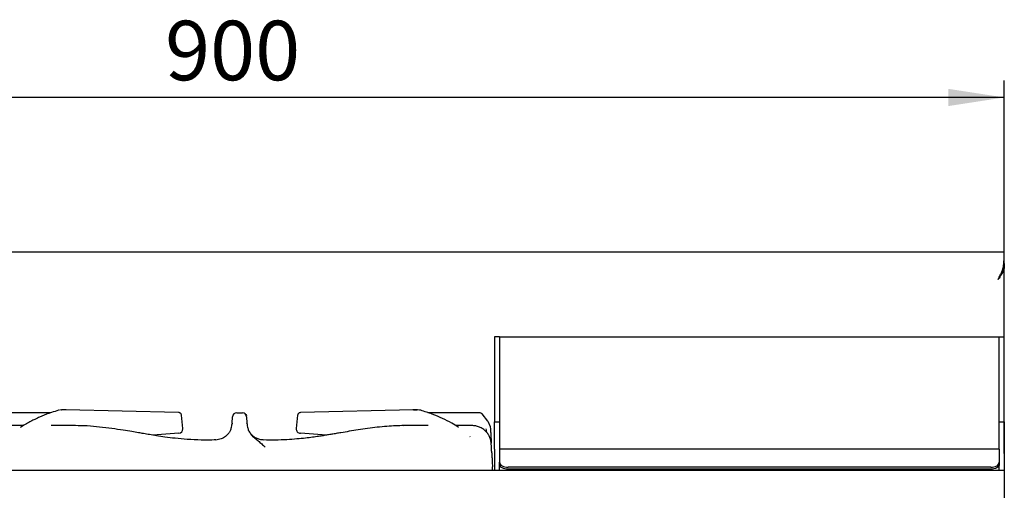
# Model space of a CAD drawing. Units: millimetres. Extents: x 5 to 415, y 5 to 292.
# Drawn here: x 72 to 130, y 149 to 176 of the extents above; entities that cross this region are included whole.
import ezdxf

# ---------------------------------------------------------------- set-up
doc = ezdxf.new("R2010")
doc.units = ezdxf.units.MM
doc.layers.add('FORMAT', color=7, linetype='Continuous')
doc.styles.add('SLDTEXTSTYLE0', font='TXT', dxfattribs={"width": 0.75})
doc.dimstyles.new('SLDDIMSTYLE0', dxfattribs={"dimtxt": 3.5, "dimasz": 3.302, "dimexe": 0, "dimexo": 0.0625, "dimgap": 0.875, "dimtad": 1, "dimlfac": 10, "dimrnd": 1e-09, "dimzin": 12, "dimdsep": 46, "dimtxsty": 'SLDTEXTSTYLE0', "dimsah": 1, "dimcen": 0.09, "dimadec": 0, "dimazin": 3, "dimtfac": 1, "dimtofl": 0, "dimtmove": 0, "dimatfit": 3, "dimfxl": 0, "dimfrac": 2, "dimtolj": 1, "dimtzin": 12, "dimarcsym": 0})

# ---------------------------------------------------------------- blocks, each defined once
blk = doc.blocks.new('_D_4')
at = {"layer": 'FORMAT'}
for p, q in [((39.779, 150.742), (39.779, 172.679)), ((129.779, 150.742), (129.779, 172.679)), ((129.779, 171.679), (39.779, 171.679))]:
    blk.add_line(p, q, dxfattribs=at)
for points in [[(39.779, 171.679), (43.081, 171.171), (43.081, 172.187)], [(129.779, 171.679), (126.477, 172.187), (126.477, 171.171)]]:
    blk.add_solid(points, dxfattribs=at)
at = {"layer": 'FORMAT', "insert": (80.397, 176.191), "char_height": 3.5, "attachment_point": 1, "style": 'SLDTEXTSTYLE0'}
blk.add_mtext('900', dxfattribs=at)

msp = doc.modelspace()

# ---------------------------------------------------------------- linework, layer by layer
at = {"color": 7, "linetype": 'Continuous', "lineweight": 25}
for p, q in [((39.7793, 162.5921), (129.7793, 162.5921)), ((129.7791, 162.455), (129.7791, 162.5737)), ((129.7791, 162.4621), (129.7793, 162.4621)), ((129.7369, 161.7563), (129.7793, 161.7563)), ((129.7793, 161.7563), (129.7672, 161.6353)), ((129.7793, 161.9128), (129.7793, 161.7563)), ((129.7793, 157.5921), (129.7793, 161.7563)), ((129.7122, 161.6353), (129.7672, 161.6353)), ((100.0793, 157.5921), (99.7793, 157.5921)), ((99.7793, 157.5921), (99.7793, 156.3312)), ((100.0793, 157.5921), (100.0793, 156.3312)), ((100.0793, 157.5921), (100.4293, 157.5921)), ((100.4293, 157.5921), (129.1293, 157.5921)), ((129.1293, 157.5921), (129.4793, 157.5921)), ((129.4793, 157.5921), (129.7793, 157.5921)), ((129.4793, 156.3312), (129.4793, 157.5921)), ((129.7793, 156.3312), (129.7793, 157.5921)), ((99.7793, 156.3312), (99.7793, 154.8618)), ((100.0793, 156.3312), (100.0793, 154.8618)), ((129.4793, 154.8618), (129.4793, 156.3312)), ((129.7793, 154.8618), (129.7793, 156.3312)), ((99.7793, 154.8618), (99.7793, 152.5921)), ((100.0793, 154.8618), (100.0793, 152.5921)), ((129.4793, 152.5921), (129.4793, 154.8618)), ((129.7793, 152.5921), (129.7793, 154.8618)), ((73.6775, 153.1366), (70.672, 153.1366)), ((74.3023, 153.3101), (74.1986, 153.2924)), ((74.3023, 153.3101), (74.1986, 153.2924)), ((74.3001, 153.307), (74.328, 153.3101)), ((74.328, 153.3101), (74.3009, 153.3064)), ((74.5533, 153.3101), (74.328, 153.3101)), ((74.5857, 153.3058), (74.5279, 153.3101)), ((81.1883, 153.1465), (74.5533, 153.3101)), ((81.2239, 153.1407), (81.1883, 153.1465)), ((81.3642, 152.985), (81.3642, 152.9856)), ((81.4419, 152.2002), (81.3642, 152.985)), ((84.6113, 153.1366), (84.9474, 153.1366)), ((88.1945, 152.9856), (88.1172, 152.2046)), ((88.3703, 153.1465), (88.3333, 153.1358)), ((95.0053, 153.3101), (88.3703, 153.1465)), ((95.0308, 153.3101), (94.9729, 153.3058)), ((95.0053, 153.3101), (95.0301, 153.3067)), ((95.2307, 153.3101), (95.0053, 153.3101)), ((95.0053, 153.3101), (95.2307, 153.3101)), ((95.2577, 153.3064), (95.2307, 153.3101)), ((95.2586, 153.307), (95.2307, 153.3101)), ((95.3601, 153.2924), (95.2563, 153.3101)), ((98.8867, 153.1366), (95.8641, 153.1366)), ((99.3926, 152.6478), (99.0653, 153.0615)), ((72.0471, 152.3784), (71.0895, 152.3784)), ((75.1198, 152.3784), (73.6852, 152.3784)), ((84.3421, 152.5273), (84.3395, 152.4778)), ((84.3421, 152.5273), (84.3616, 152.8997)), ((85.197, 152.8997), (85.2165, 152.5273)), ((85.2191, 152.478), (85.2165, 152.5273)), ((94.419, 152.3746), (94.4435, 152.3752)), ((95.8717, 152.3784), (94.4289, 152.3784)), ((98.4683, 152.3784), (97.5051, 152.3784)), ((99.3926, 152.6478), (99.5229, 152.3332)), ((99.7793, 152.5921), (100.0793, 152.5921)), ((99.7793, 150.9921), (99.7793, 152.5921)), ((100.0793, 152.5921), (100.0793, 150.9921)), ((129.4793, 152.5921), (129.7793, 152.5921)), ((129.4793, 150.9921), (129.4793, 152.5921)), ((129.7793, 152.5921), (129.7793, 150.9921)), ((81.2015, 151.9303), (79.6723, 151.8167)), ((88.1172, 152.2046), (88.1168, 152.2003)), ((89.8866, 151.8167), (88.3571, 151.9303)), ((99.5229, 152.3332), (99.5459, 152.1659)), ((83.3927, 151.536), (83.2827, 151.5333)), ((86.4254, 151.5309), (86.1516, 151.5369)), ((98.3491, 151.7192), (98.3378, 151.7322)), ((99.7793, 150.9921), (99.7793, 149.7421)), ((129.4793, 150.9921), (100.0793, 150.9921)), ((100.0793, 150.9921), (100.0793, 150.9198)), ((100.0793, 150.9198), (100.0793, 150.2193)), ((129.4793, 150.9921), (129.4793, 150.9198)), ((129.4793, 150.9198), (129.4793, 150.2193)), ((129.7793, 150.9921), (129.7793, 149.7421)), ((100.0793, 150.0965), (100.0793, 150.2193)), ((100.0793, 149.7421), (100.0793, 150.0965)), ((129.4793, 150.2193), (129.4793, 150.0965)), ((129.4793, 149.7421), (129.4793, 150.0965)), ((129.7793, 149.7421), (39.7793, 149.7421)), ((99.6729, 149.7421), (99.6617, 149.9573)), ((128.9793, 149.9326), (100.5793, 149.9326)), ((128.9793, 149.8097), (100.5793, 149.8097)), ((129.7793, 149.7421), (129.7793, 148.1221))]:
    msp.add_line(p, q, dxfattribs=at)
at = {"color": 7, "linetype": 'Continuous', "lineweight": 25, "flags": 128}
for points in [[(129.4093, 160.9721), (129.4093, 160.9721)], [(74.166, 153.2879), (74.1337, 153.2835), (74.1208, 153.2791)], [(95.4379, 153.2791), (95.425, 153.2835), (95.3927, 153.2879)], [(100.0793, 150.2193), (100.0889, 150.1634), (100.1174, 150.1096), (100.1636, 150.06), (100.2258, 150.0166), (100.3015, 149.9809), (100.388, 149.9544), (100.4818, 149.9381), (100.5793, 149.9326)], [(100.5793, 149.8097), (100.4818, 149.8152), (100.388, 149.8315), (100.3015, 149.858), (100.2258, 149.8937), (100.1636, 149.9371), (100.1174, 149.9867), (100.0889, 150.0405), (100.0793, 150.0965)], [(128.9793, 149.9326), (129.0769, 149.9381), (129.1707, 149.9544), (129.2571, 149.9809), (129.3329, 150.0166), (129.3951, 150.06), (129.4413, 150.1096), (129.4697, 150.1634), (129.4793, 150.2193)], [(129.4793, 150.0965), (129.4697, 150.0405), (129.4413, 149.9867), (129.3951, 149.9371), (129.3329, 149.8937), (129.2571, 149.858), (129.1707, 149.8315), (129.0769, 149.8152), (128.9793, 149.8097)]]:
    msp.add_lwpolyline(points, dxfattribs=at)
at = {"color": 7, "linetype": 'Continuous', "lineweight": 25}
for centre, start, end in [((84.6113, 152.8866), 90, 177), ((84.9474, 152.8866), 3, 90), ((81.1927, 152.18), 274.221003, 0), ((81.1927, 152.18), 0, 5.622791), ((88.366, 152.18), 174.350582, 268.067026)]:
    msp.add_arc(centre, 0.25, start, end, dxfattribs=at)
for points, knots in [([(129.4093, 160.9721), (129.4539, 161.0578), (129.5318, 161.2078), (129.6244, 161.4002), (129.6844, 161.5421), (129.7137, 161.6663), (129.7299, 161.7641), (129.7407, 161.8455), (129.7475, 161.9054), (129.7536, 161.9674), (129.7589, 162.0308), (129.7656, 162.1245), (129.7716, 162.2567), (129.7763, 162.4171), (129.7784, 162.5255), (129.7793, 162.5829), (129.7793, 162.589), (129.7793, 162.5921)], [0, 0, 0, 0, 0.1108386, 0.1940709, 0.2499129, 0.2953542, 0.3520402, 0.3779292, 0.4056653, 0.4352563, 0.4667086, 0.5000272, 0.5809585, 0.6912332, 0.8308063, 0.9117293, 1, 1, 1, 1]), ([(129.7793, 161.9128), (129.7793, 161.9912), (129.7793, 162.1484), (129.7793, 162.3254), (129.7793, 162.4383), (129.7793, 162.4542), (129.7793, 162.4621)], [0, 0, 0, 0, 0.2796362, 0.5602201, 0.7797533, 1, 1, 1, 1]), ([(129.7672, 161.6353), (129.764, 161.6188), (129.7576, 161.5855), (129.7438, 161.5358), (129.7271, 161.4859), (129.7042, 161.4289), (129.6739, 161.3648), (129.6344, 161.2931), (129.5894, 161.2208), (129.5465, 161.1577), (129.4977, 161.0895), (129.454, 161.0308), (129.4205, 160.9869), (129.4093, 160.9721)], [0, 0, 0, 0, 0.0736611, 0.1475379, 0.2220862, 0.2968707, 0.4037209, 0.511305, 0.6212162, 0.7319658, 0.7984996, 0.9324869, 1, 1, 1, 1]), ([(74.1208, 153.2791), (73.9872, 153.2381), (73.7402, 153.1622), (73.4023, 153.0396), (73.1264, 152.9287), (72.9073, 152.8325), (72.7092, 152.7393), (72.492, 152.6304), (72.2232, 152.481), (72.0136, 152.3591), (71.8971, 152.2769), (71.886, 152.2691)], [0, 0, 0, 0, 0.1755543, 0.3246744, 0.447035, 0.5425795, 0.6177759, 0.7131327, 0.8353258, 0.9843493, 1, 1, 1, 1]), ([(81.3642, 152.9859), (81.3624, 152.9974), (81.3583, 153.0246), (81.3374, 153.0705), (81.3026, 153.1077), (81.2624, 153.1311), (81.2383, 153.137), (81.226, 153.14)], [0, 0, 0, 0, 0.1628377, 0.3841341, 0.6691496, 0.8316856, 1, 1, 1, 1]), ([(85.1288, 153.0576), (85.1297, 153.057), (85.155, 153.0387), (85.167, 153.0095), (85.1787, 152.9815)], [0, 0, 0, 0, 0.037842, 1, 1, 1, 1]), ([(88.3377, 153.1417), (88.3253, 153.139), (88.3008, 153.1336), (88.2592, 153.1107), (88.2227, 153.0731), (88.2006, 153.0257), (88.1963, 152.9979), (88.1945, 152.986)], [0, 0, 0, 0, 0.1641518, 0.3244668, 0.6092538, 0.8329147, 1, 1, 1, 1]), ([(97.6612, 152.2758), (97.5297, 152.3595), (97.2248, 152.5534), (96.71, 152.8119), (96.1007, 153.0698), (95.6661, 153.207), (95.4378, 153.2791)], [0, 0, 0, 0, 0.1839571, 0.4264148, 0.6987373, 1, 1, 1, 1]), ([(99.0653, 153.0615), (99.0519, 153.0735), (99.0259, 153.0969), (98.9664, 153.128), (98.918, 153.1332), (98.8867, 153.1366)], [0, 0, 0, 0, 0.2709059, 0.5282002, 1, 1, 1, 1]), ([(83.3681, 151.5339), (83.0885, 151.5286), (82.5345, 151.5182), (81.7427, 151.5583), (81.03, 151.6246), (80.4252, 151.7013), (79.9222, 151.776), (79.5031, 151.8435), (79.1496, 151.9028), (78.8034, 151.9617), (78.4028, 152.0299), (77.8837, 152.1162), (77.2489, 152.2122), (76.5452, 152.2987), (75.8248, 152.3642), (75.3486, 152.3737), (75.1122, 152.3785)], [0, 0, 0, 0, 0.1011198, 0.2003852, 0.2864621, 0.3597306, 0.4204694, 0.470018, 0.5129753, 0.5497784, 0.5966609, 0.6593951, 0.7392542, 0.8275417, 0.9144093, 1, 1, 1, 1]), ([(84.2957, 152.2263), (84.3073, 152.2703), (84.3304, 152.3585), (84.3365, 152.438), (84.3395, 152.4778)], [0, 0, 0, 0, 0.49991351, 1, 1, 1, 1]), ([(85.2191, 152.478), (85.2222, 152.4383), (85.2283, 152.3587), (85.2514, 152.2705), (85.263, 152.2263)], [0, 0, 0, 0, 0.4997331, 1, 1, 1, 1]), ([(94.4462, 152.3784), (94.2907, 152.3752), (93.9641, 152.3683), (93.4353, 152.3316), (92.8811, 152.2827), (92.3197, 152.2123), (91.7697, 152.1311), (91.2468, 152.0456), (90.8145, 151.972), (90.4754, 151.9143), (90.2118, 151.8699), (89.9553, 151.8276), (89.6942, 151.7859), (89.4024, 151.7414), (89.0578, 151.6924), (88.6347, 151.6389), (88.1289, 151.586), (87.5327, 151.5429), (86.8764, 151.5191), (86.4189, 151.5288), (86.1908, 151.5337)], [0, 0, 0, 0, 0.0578239, 0.1214542, 0.1899744, 0.2577899, 0.3245994, 0.389772, 0.4483024, 0.482449, 0.5136498, 0.5446497, 0.5762116, 0.6090255, 0.6512, 0.7017378, 0.7628406, 0.8346805, 0.9175388, 1, 1, 1, 1]), ([(99.5911, 151.3037), (99.5853, 151.3638), (99.5732, 151.4878), (99.5139, 151.6778), (99.417, 151.8665), (99.2779, 152.0417), (99.1013, 152.19), (98.8969, 152.2991), (98.678, 152.3665), (98.5312, 152.3745), (98.4587, 152.3785)], [0, 0, 0, 0, 0.10779874, 0.22280111, 0.34481963, 0.47277647, 0.60476017, 0.73829378, 0.87077979, 1, 1, 1, 1]), ([(84.224, 152.0497), (84.2197, 152.0435), (84.2067, 152.0246), (84.1701, 151.9683), (84.0896, 151.8618), (83.9404, 151.7171), (83.6903, 151.5722), (83.482, 151.5457), (83.3704, 151.5315)], [0, 0, 0, 0, 0.0447856, 0.1365258, 0.2249373, 0.4311687, 0.6954805, 1, 1, 1, 1]), ([(84.2241, 152.0496), (84.2243, 152.0499), (84.2577, 152.1038), (84.2768, 152.1653), (84.2957, 152.2263)], [0, 0, 0, 0, 0.0065945, 1, 1, 1, 1]), ([(85.263, 152.2263), (85.2845, 152.1668), (85.3272, 152.0492), (85.4605, 151.8388), (85.6522, 151.6485), (85.8843, 151.4749), (86.087, 151.3064), (86.2209, 151.1722), (86.2898, 151.1031)], [0, 0, 0, 0, 0.1210248, 0.2391606, 0.4753334, 0.6377801, 0.8135578, 1, 1, 1, 1]), ([(86.1884, 151.5318), (86.1151, 151.5386), (85.9707, 151.552), (85.7713, 151.629), (85.6027, 151.7349), (85.4707, 151.8593), (85.3764, 151.9835), (85.3178, 152.0877), (85.2982, 152.1322), (85.2914, 152.1477)], [0, 0, 0, 0, 0.1858974, 0.3664043, 0.5354598, 0.6887134, 0.823697, 0.9384949, 1, 1, 1, 1]), ([(99.33, 151.9642), (99.3263, 151.9863), (99.3144, 152.0583), (99.3056, 152.1391), (99.2995, 152.195)], [0, 0, 0, 0, 0.3077987, 1, 1, 1, 1]), ([(99.5459, 152.1659), (99.5496, 152.0953), (99.557, 151.9536), (99.5659, 151.7837), (99.5729, 151.6514), (99.5782, 151.5505), (99.583, 151.4587), (99.5865, 151.392), (99.5882, 151.3597), (99.5886, 151.3509)], [0, 0, 0, 0, 0.2078097, 0.4173925, 0.5458643, 0.6757362, 0.8086746, 0.9477811, 1, 1, 1, 1]), ([(99.6186, 150.7797), (99.6146, 150.8559), (99.6063, 151.0141), (99.5986, 151.1605), (99.5936, 151.2568), (99.5915, 151.2968), (99.5911, 151.3029), (99.5911, 151.3032)], [0, 0, 0, 0, 0.23496037, 0.48816053, 0.72706515, 0.9846938, 1, 1, 1, 1]), ([(99.6186, 150.7797), (99.6201, 150.7496), (99.6233, 150.6884), (99.6291, 150.5791), (99.6352, 150.4631), (99.6416, 150.3405), (99.6486, 150.2056), (99.6555, 150.0755), (99.6599, 149.991), (99.6617, 149.9573)], [0, 0, 0, 0, 0.1428161, 0.2894989, 0.4313538, 0.5664465, 0.7133029, 0.8854285, 1, 1, 1, 1])]:
    msp.add_open_spline(points, degree=3, knots=knots, dxfattribs=at)

# ---------------------------------------------------------------- dimensions: what is measured, and where the dimension line sits
at = {"layer": 'FORMAT'}
dim = msp.add_linear_dim(base=(39.7793, 171.6792), p1=(129.7793, 149.7421), p2=(39.7793, 149.7421), dimstyle='SLDDIMSTYLE0', dxfattribs=at)
dim.commit()
dim.dimension.update_dxf_attribs({"geometry": '_D_4', "text_midpoint": (84.2758, 171.6792), "dimtype": 160})

doc.saveas('drawing.dxf')
